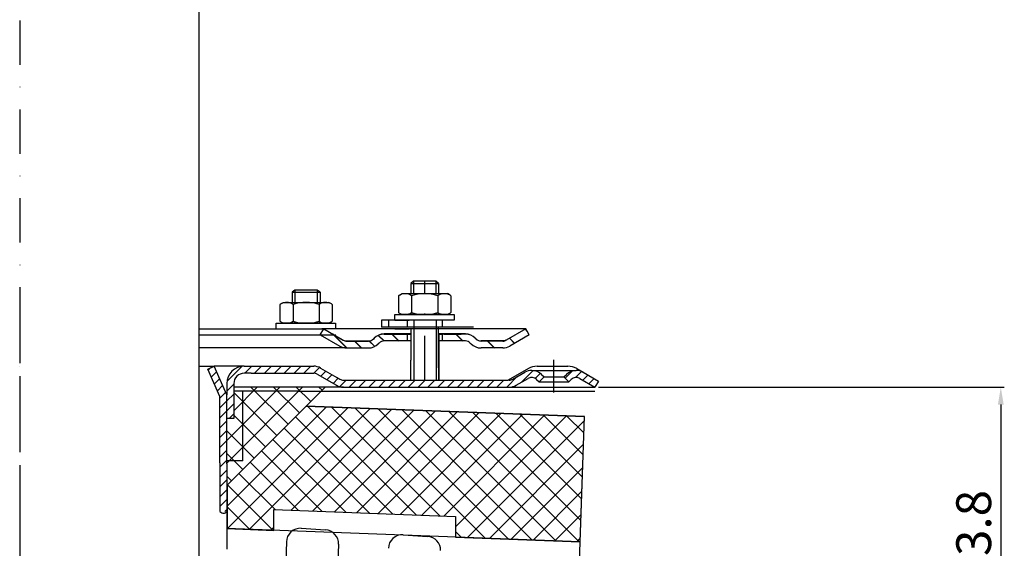
# Model space of a CAD drawing. Units: millimetres. Extents: x 2224 to 2800, y 1402 to 2065.
# Drawn here: x 2504 to 2786, y 1582 to 1733 of the extents above; entities that cross this region are included whole.
import ezdxf

# ---------------------------------------------------------------- set-up
doc = ezdxf.new("R2010")
doc.units = ezdxf.units.MM
doc.linetypes.add('STRICHLINIE', pattern=[19.049999999999997, 12.7, -6.349999999999997])
doc.linetypes.add('STRICHPUNKT', pattern=[25.399999999999995, 12.7, -6.349999999999997, 0, -6.349999999999997])
doc.layers.add('AM_5', color=3, linetype='Continuous', lineweight=25)
doc.layers.add('AM_8', color=1, linetype='Continuous', lineweight=25)
doc.layers.add('P-0000', color=7, linetype='Continuous')
doc.styles.get("Standard").update_dxf_attribs({"font": 'ISOCP.SHX'})
doc.dimstyles.new('AM_DIN$0', dxfattribs={"dimtxt": 3.5, "dimasz": 3.5, "dimexe": 1, "dimexo": 1, "dimgap": 1.5, "dimtad": 1, "dimdsep": 46, "dimtxsty": 'STANDARD', "dimcen": 0, "dimclrd": 256, "dimclre": 256, "dimclrt": 2, "dimadec": 0, "dimazin": 2, "dimtp": 0.1, "dimtm": 0.1, "dimtfac": 0.71, "dimtdec": 3, "dimtmove": 0, "dimatfit": 3, "dimfxl": 1, "dimlwd": -1, "dimlwe": -1, "dimarcsym": 0})
pattern_1 = [(45, (2444.540029765462, 1774.096586554694), (-1.414213562373094, 1.414213562373094), [])]

# ---------------------------------------------------------------- blocks, each defined once
blk = doc.blocks.new('*D4')
at = {"layer": 'AM_5', "linetype": 'ByBlock'}
for p, q in [((2669.866667822319, 1628.05496976189), (2786.392569045242, 1628.05496976189)), ((2785.392569045242, 1623.05496976189), (2785.392569045242, 1529.255709425145)), ((2730.3493328252, 1524.255709425145), (2786.392569045242, 1524.255709425145))]:
    blk.add_line(p, q, dxfattribs=at)
at = {"layer": 'AM_5'}
for points in [[(2784.559235711908, 1623.05496976189), (2786.225902378575, 1623.05496976189), (2785.392569045242, 1628.05496976189)], [(2784.559235711908, 1529.255709425145), (2786.225902378575, 1529.255709425145), (2785.392569045242, 1524.255709425145)]]:
    blk.add_solid(points, dxfattribs=at)
at = {"layer": 'Defpoints', "color": 0}
for p in [(2668.866667822319, 1628.05496976189), (2729.3493328252, 1524.255709425145), (2785.392569045242, 1524.255709425145)]:
    blk.add_point(p, dxfattribs=at)
at = {"layer": 'AM_5', "color": 2, "insert": (2778.892569045241, 1581.521926233861), "char_height": 10, "attachment_point": 5, "rotation": 90}
blk.add_mtext('103.8', dxfattribs=at)

msp = doc.modelspace()

# ---------------------------------------------------------------- hatches: boundary and pattern name
at = {"layer": 'AM_8'}
h = msp.add_hatch(dxfattribs=at)
h.set_pattern_fill('_U', color=256, scale=4.599999999999996, angle=45, style=0, double=1, pattern_type=0)
h.set_pattern_definition([(45, (2122.166940778959, 1308.393594355314), (-3.252691193458116, 3.252691193458118), []), (135, (2122.166940778959, 1308.393594355314), (-3.252691193458118, -3.252691193458116), [])])
h.paths.add_polyline_path([(2565.271752403853, 1628.05496976189), (2565.271752403853, 1619.05496976189), (2563.271752403852, 1617.054969761889), (2563.271752403853, 1599.909098290033), (2591.417623875711, 1628.05496976189)])
h = msp.add_hatch(dxfattribs=at)
h.set_pattern_fill('_U', color=256, scale=4.599999999999996, angle=45, style=0, double=1, pattern_type=0)
h.set_pattern_definition([(45, (0.0485946234989569, 0), (-3.252691193458116, 3.252691193458116), []), (135, (0.0485946234989569, 0), (-3.252691193458116, -3.252691193458116), [])])
h.paths.add_polyline_path([(2628.855693589166, 1585.01702237049), (2664.60199355079, 1583.681800446694), (2665.858379137794, 1619.659976337208), (2586.005358831556, 1622.642704717735), (2563.271752403853, 1599.909098290033), (2563.271752403853, 1587.466761678155), (2576.715716541234, 1586.964592903254), (2576.715716541234, 1592.973889874918), (2628.855693589166, 1590.91913137432)])
at = {"layer": 'P-0000', "linetype": 'Continuous'}
h = msp.add_hatch(dxfattribs=at)
h.set_pattern_fill('_U', color=3, scale=3, angle=44.99999999999999, style=0, pattern_type=0)
h.set_pattern_definition([(135, (2563.049749351158, 1779.918002518122), (2.121320343559641, 2.121320343559641), [])])
edge = h.paths.add_edge_path()
edge.add_line((2591.016621336264, 1644.792037023746), (2596.614697547616, 1641.559986216178))
edge.add_line((2596.614697547616, 1641.559986216179), (2597.078799162754, 1641.292037023747))
edge.add_line((2597.078799162753, 1641.292037023745), (2597.614697547616, 1641.292037023745))
edge.add_line((2597.614697547616, 1641.292037023745), (2603.85976708677, 1641.292037023745))
edge.add_line((2603.85976708677, 1641.292037023745), (2604.688194211516, 1641.292037023745))
edge.add_line((2604.688194211516, 1641.292037023745), (2605.273980649144, 1641.877823461373))
edge.add_line((2605.273980649144, 1641.877823461373), (2605.516621336264, 1642.120464148493))
edge.add_arc((2608.345048461009, 1639.292037023747), 4.000000000000613, 450, 495.0000000000008, ccw=False)
edge.add_line((2608.345048461009, 1643.292037023746), (2615.016621336263, 1643.292037023746))
edge.add_line((2615.016621336263, 1643.292037023746), (2615.016621336263, 1641.292037023747))
edge.add_line((2615.016621336263, 1641.292037023745), (2608.345048461009, 1641.292037023745))
edge.add_line((2608.345048461009, 1641.292037023745), (2607.516621336263, 1641.292037023745))
edge.add_line((2607.516621336265, 1641.292037023745), (2606.930834898638, 1640.70625058612))
edge.add_line((2606.930834898637, 1640.70625058612), (2606.688194211516, 1640.463609899002))
edge.add_arc((2603.85976708677, 1643.292037023746), 3.999999999999423, 270, 315.0000000000178, ccw=False)
edge.add_line((2603.85976708677, 1639.292037023747), (2597.614697547616, 1639.292037023747))
edge.add_arc((2597.614697547616, 1643.292037023746), 4, 240.0000000000035, 270, ccw=False)
edge.add_line((2595.614697547616, 1639.827935408609), (2590.016621336264, 1643.059986216178))
edge.add_line((2590.016621336264, 1643.059986216178), (2591.016621336264, 1644.792037023746))
h = msp.add_hatch(dxfattribs=at)
h.set_pattern_fill('_U', color=3, scale=3, angle=44.99999999999999, style=0, pattern_type=0)
h.set_pattern_definition([(135, (2563.049749351157, 1779.886855161208), (2.121320343559641, 2.121320343559641), [])])
edge = h.paths.add_edge_path()
edge.add_line((2591.016621336262, 1644.760889666833), (2596.614697547615, 1641.528838859265))
edge.add_line((2596.614697547614, 1641.528838859265), (2597.078799162752, 1641.260889666833))
edge.add_line((2597.078799162752, 1641.260889666833), (2597.614697547614, 1641.260889666833))
edge.add_line((2597.614697547614, 1641.260889666833), (2603.859767086769, 1641.260889666833))
edge.add_line((2603.859767086769, 1641.260889666833), (2604.688194211516, 1641.260889666833))
edge.add_line((2604.688194211516, 1641.260889666833), (2605.273980649143, 1641.846676104459))
edge.add_line((2605.273980649143, 1641.846676104459), (2605.516621336262, 1642.089316791579))
edge.add_arc((2608.345048461008, 1639.260889666832), 4.000000000000613, 450, 495.0000000000008, ccw=False)
edge.add_line((2608.345048461008, 1643.260889666832), (2615.016621336262, 1643.260889666832))
edge.add_line((2615.016621336262, 1643.260889666832), (2615.016621336262, 1641.260889666833))
edge.add_line((2615.016621336262, 1641.260889666833), (2608.345048461008, 1641.260889666833))
edge.add_line((2608.345048461008, 1641.260889666833), (2607.516621336262, 1641.260889666833))
edge.add_line((2607.516621336262, 1641.260889666833), (2606.930834898636, 1640.675103229206))
edge.add_line((2606.930834898636, 1640.675103229207), (2606.688194211515, 1640.432462542088))
edge.add_arc((2603.859767086769, 1643.260889666832), 3.999999999999423, 270, 315.0000000000178, ccw=False)
edge.add_line((2603.859767086769, 1639.260889666832), (2597.614697547614, 1639.260889666832))
edge.add_arc((2597.614697547614, 1643.260889666832), 4, 240.0000000000035, 270, ccw=False)
edge.add_line((2595.614697547615, 1639.796788051695), (2590.016621336263, 1643.028838859265))
edge.add_line((2590.016621336263, 1643.028838859265), (2591.016621336262, 1644.760889666833))
h = msp.add_hatch(dxfattribs=at)
h.set_pattern_fill('_U', color=3, scale=5, angle=44.99999999999999, style=0, pattern_type=0)
h.set_pattern_definition([(135, (2563.049749351158, 1779.918002518122), (3.535533905932736, 3.535533905932738), [])])
edge = h.paths.add_edge_path()
edge.add_arc((2636.173475585757, 1643.292037023746), 2, 224.9999999999649, 270, ccw=False)
edge.add_line((2634.759262023381, 1641.877823461373), (2634.516621336262, 1642.120464148493))
edge.add_arc((2631.688194211517, 1639.292037023747), 4, 404.9999999999991, 449.9999999999738)
edge.add_line((2631.688194211518, 1643.292037023746), (2629.25059149829, 1643.292037023746))
edge.add_line((2629.250591498291, 1643.292037023746), (2627.840262969432, 1643.292037023746))
edge.add_line((2627.840262969432, 1643.292037023746), (2625.016621336263, 1643.292037023746))
edge.add_line((2625.016621336263, 1643.292037023746), (2625.016621336263, 1641.292037023747))
edge.add_line((2625.016621336263, 1641.292037023745), (2631.688194211516, 1641.292037023745))
edge.add_line((2631.688194211517, 1641.292037023745), (2632.516621336264, 1641.292037023745))
edge.add_line((2632.516621336263, 1641.292037023745), (2633.10240777389, 1640.70625058612))
edge.add_line((2633.10240777389, 1640.70625058612), (2633.345048461011, 1640.463609899002))
edge.add_arc((2636.173475585757, 1643.292037023746), 4, 224.9999999999821, 270)
edge.add_line((2636.173475585757, 1639.292037023747), (2642.418545124908, 1639.292037023747))
edge.add_arc((2642.418545124908, 1643.292037023746), 4.000000000000401, 270, 299.9999999999967)
edge.add_line((2644.418545124909, 1639.827935408609), (2650.016621336261, 1643.059986216178))
edge.add_line((2650.016621336261, 1643.059986216178), (2649.016621336262, 1644.792037023746))
edge.add_line((2649.016621336262, 1644.792037023746), (2643.418545124909, 1641.559986216178))
edge.add_arc((2642.418545124908, 1643.292037023746), 1.999999999999425, 270, 300.00000000000955, ccw=False)
edge.add_line((2642.418545124908, 1641.292037023745), (2636.173475585757, 1641.292037023745))
h = msp.add_hatch(dxfattribs=at)
h.set_pattern_fill('_U', color=3, scale=5, angle=44.99999999999999, style=0, pattern_type=0)
h.set_pattern_definition([(135, (2563.049749351157, 1779.886855161208), (3.535533905932736, 3.535533905932738), [])])
edge = h.paths.add_edge_path()
edge.add_arc((2636.173475585755, 1643.260889666832), 2, 224.9999999999649, 270, ccw=False)
edge.add_line((2634.75926202338, 1641.846676104459), (2634.516621336261, 1642.089316791579))
edge.add_arc((2631.688194211515, 1639.260889666832), 4, 404.9999999999991, 449.9999999999738)
edge.add_line((2631.688194211517, 1643.260889666832), (2629.250591498289, 1643.260889666832))
edge.add_line((2629.250591498289, 1643.260889666832), (2627.840262969431, 1643.260889666832))
edge.add_line((2627.84026296943, 1643.260889666832), (2625.016621336262, 1643.260889666832))
edge.add_line((2625.016621336262, 1643.260889666832), (2625.016621336262, 1641.260889666833))
edge.add_line((2625.016621336262, 1641.260889666833), (2631.688194211515, 1641.260889666833))
edge.add_line((2631.688194211515, 1641.260889666833), (2632.516621336262, 1641.260889666833))
edge.add_line((2632.516621336262, 1641.260889666833), (2633.102407773888, 1640.675103229206))
edge.add_line((2633.102407773888, 1640.675103229207), (2633.345048461011, 1640.432462542088))
edge.add_arc((2636.173475585755, 1643.260889666832), 4, 224.9999999999821, 270)
edge.add_line((2636.173475585755, 1639.260889666832), (2642.418545124907, 1639.260889666832))
edge.add_arc((2642.418545124907, 1643.260889666832), 4.000000000000401, 270, 299.9999999999967)
edge.add_line((2644.418545124909, 1639.796788051695), (2650.01662133626, 1643.028838859265))
edge.add_line((2650.01662133626, 1643.028838859265), (2649.016621336261, 1644.760889666833))
edge.add_line((2649.016621336261, 1644.760889666833), (2643.418545124908, 1641.528838859265))
edge.add_arc((2642.418545124907, 1643.260889666832), 1.999999999999425, 270, 300.00000000000955, ccw=False)
edge.add_line((2642.418545124907, 1641.260889666833), (2636.173475585755, 1641.260889666833))
h = msp.add_hatch(dxfattribs=at)
h.set_pattern_fill('_U', color=3, scale=2, angle=45, style=0, pattern_type=0)
h.set_pattern_definition(pattern_1)
h.paths.add_polyline_path([(2557.723157780356, 1633.241496475745), (2558.507408789127, 1633.590667521326), (2559.55024869564, 1634.05496976189), (2561.278172487947, 1630.173989381862), (2562.049331191888, 1628.441938574294), (2563.223157780353, 1625.805480890414), (2563.223157780354, 1592.369771756624), (2561.223157780354, 1592.389654980051), (2561.223157780354, 1606.389654980051), (2561.223157780354, 1625.380367767076)])
h = msp.add_hatch(dxfattribs=at)
h.set_pattern_fill('_U', color=3, scale=2, angle=45, style=0, pattern_type=0)
h.set_pattern_definition(pattern_1)
edge = h.paths.add_edge_path()
edge.add_line((2565.223157780354, 1629.054969761889), (2565.223157780354, 1619.05496976189))
edge.add_line((2565.223157780354, 1619.05496976189), (2563.223157780354, 1619.05496976189))
edge.add_line((2563.223157780353, 1619.05496976189), (2563.223157780353, 1629.054969761889))
edge.add_arc((2568.223157780353, 1629.054969761889), 5, 90.00000000000108, 180, ccw=False)
edge.add_line((2568.223157780353, 1634.05496976189), (2588.144871052594, 1634.05496976189))
edge.add_arc((2588.144871052593, 1630.054969761889), 4.000000000000376, 60.000000000003126, 90, ccw=False)
edge.add_line((2590.144871052594, 1633.519071377028), (2594.821058663248, 1630.819273201235))
edge.add_line((2594.821058663248, 1630.819273201235), (2595.444331644996, 1630.459426377443))
edge.add_line((2595.444331644996, 1630.459426377443), (2595.680769437457, 1630.322918954322))
edge.add_arc((2596.680769437457, 1632.05496976189), 1.999999999999324, 239.9999999999888, 270)
edge.add_line((2596.680769437457, 1630.054969761889), (2616.116667822319, 1630.054969761889))
edge.add_line((2616.116667822319, 1630.054969761889), (2644.016667822318, 1630.054969761889))
edge.add_line((2644.016667822318, 1630.054969761889), (2644.294871052595, 1630.054969761889))
edge.add_arc((2644.294871052595, 1632.05496976189), 2, 270, 300.0000000000111)
edge.add_line((2645.294871052595, 1630.322918954322), (2648.732126062227, 1632.307419059405))
edge.add_arc((2650.732126062227, 1628.843317444269), 4, 90, 120.00000000001049, ccw=False)
edge.add_arc((2650.732126062227, 1628.843317444269), 4.000000000000635, 44.999999999998806, 90, ccw=False)
edge.add_line((2653.560553186974, 1631.671744569015), (2654.263114431727, 1630.969183324263))
edge.add_line((2654.263114431727, 1630.969183324263), (2652.848900869353, 1629.554969761889))
edge.add_line((2652.848900869353, 1629.554969761889), (2652.146339624601, 1630.257531006642))
edge.add_arc((2650.732126062227, 1628.843317444269), 2.000000000000274, 44.99999999999595, 120.0000000000099)
edge.add_line((2649.732126062227, 1630.575368251837), (2646.294871052595, 1628.590868146751))
edge.add_arc((2644.294871052595, 1632.05496976189), 4, 270, 299.9999999999983, ccw=False)
edge.add_line((2644.294871052595, 1628.05496976189), (2596.680769437457, 1628.05496976189))
edge.add_arc((2596.680769437457, 1632.05496976189), 4.000000000000205, 240.0000000000017, 270, ccw=False)
edge.add_line((2594.680769437457, 1628.590868146751), (2589.144871052594, 1631.78702056946))
edge.add_arc((2588.144871052593, 1630.054969761889), 2.000000000001048, 60.00000000001736, 90)
edge.add_line((2588.144871052593, 1632.05496976189), (2570.16094924983, 1632.05496976189))
edge.add_line((2570.16094924983, 1632.05496976189), (2568.223157780353, 1632.05496976189))
edge.add_arc((2568.223157780353, 1629.054969761889), 3, 90, 180)
h = msp.add_hatch(dxfattribs=at)
h.set_pattern_fill('_U', color=3, scale=2, angle=45, style=0, pattern_type=0)
h.set_pattern_definition(pattern_1)
edge = h.paths.add_edge_path()
edge.add_line((2665.501209582411, 1632.307419059405), (2669.866667822319, 1629.78702056946))
edge.add_line((2669.866667822319, 1629.78702056946), (2668.866667822319, 1628.054969761889))
edge.add_line((2668.866667822319, 1628.05496976189), (2664.50120958241, 1630.575368251837))
edge.add_arc((2663.501209582411, 1628.843317444269), 1.999999999999401, 59.99999999999008, 135.0000000000017)
edge.add_line((2662.086996020037, 1630.257531006642), (2661.384434775284, 1629.554969761889))
edge.add_line((2661.384434775284, 1629.554969761889), (2659.970221212911, 1630.969183324263))
edge.add_line((2659.970221212911, 1630.969183324263), (2660.672782457663, 1631.671744569015))
edge.add_arc((2663.501209582411, 1628.843317444269), 4, 90, 135.0000000000011, ccw=False)
edge.add_arc((2663.501209582411, 1628.843317444269), 3.999999999998728, 59.999999999989484, 90, ccw=False)

# ---------------------------------------------------------------- linework, layer by layer
for p, q in [((2624.016621336261, 1639.260889666832), (2624.016621336261, 1645.260889666835)), ((2596.614697547615, 1641.559986216178), (2593.954131610641, 1643.059986216178)), ((2616.073157780354, 1644.760889666833), (2616.073157780354, 1635.786117118714)), ((2616.073157780353, 1644.760889666832), (2616.073157780353, 1635.786117118714)), ((2624.016621336261, 1633.629312711321), (2624.016621336261, 1644.760889666833)), ((2624.073157780353, 1643.292037023746), (2624.073157780354, 1630.054969761889)), ((2624.073157780352, 1643.260889666832), (2624.073157780352, 1630.054969761889)), ((2650.016621336261, 1643.059986216178), (2649.016621336262, 1644.792037023746)), ((2650.01662133626, 1643.028838859265), (2649.016621336261, 1644.760889666832)), ((2563.271752403853, 1599.909098290033), (2591.417623875711, 1628.05496976189)), ((2586.005358831556, 1622.642704717735), (2665.858379137794, 1619.659976337208)), ((2664.405923441706, 1578.067087141739), (2665.858379137794, 1619.659976337208)), ((2576.715716541234, 1592.973889874918), (2628.855693589166, 1590.91913137432)), ((2628.855693589166, 1590.91913137432), (2628.855693589166, 1585.01702237049)), ((2664.545679302717, 1583.681800446694), (2563.21543815578, 1587.466761678155)), ((2664.60199355079, 1583.681800446694), (2628.855693589167, 1585.01702237049))]:
    msp.add_line(p, q)
msp.add_lwpolyline([(2586.005358831556, 1622.642704717735), (2563.271752403853, 1599.909098290033), (2563.271752403853, 1587.466761678155), (2576.715716541234, 1586.964592903254), (2576.715716541234, 1592.973889874918), (2628.855693589166, 1590.91913137432), (2628.855693589166, 1585.01702237049), (2664.60199355079, 1583.681800446694), (2665.858379137794, 1619.659976337208), (2586.005358831556, 1622.642704717735)])
for centre, radius, start, end in [((2584.302595445856, 1583.585349721789), 4.000000000000071, 86.33739713277657, 178.563610410858), ((2591.293574576618, 1583.13784530386), 4.000000000000076, 358.563610410858, 86.33739713277657), ((2613.565119758527, 1581.722169957381), 3.990056359233776, 86.33739713277657, 178.3373971327427), ((2620.574939296449, 1581.273459533071), 3.990056359233776, 358.3373971327428, 86.33739713277657)]:
    msp.add_arc(centre, radius, start, end)
msp.add_open_spline([(2561.223157780354, 1592.389654980051), (2561.400786179452, 1592.242465639937), (2561.832467225741, 1591.884779667067), (2562.71399747774, 1591.849142656452), (2563.086037306451, 1592.229556166604), (2563.223157780354, 1592.369771756624)], degree=3, knots=[0, 0, 0, 0, 0.688856834445304, 1.674052694561514, 2.249131808287635, 2.249131808287635, 2.249131808287635, 2.249131808287635])
at = {"layer": 'P-0000', "color": 3, "linetype": 'STRICHPUNKT'}
for p, q in [((2503.757892717402, 2064.700909243515), (2503.749164098508, 1570.983117333698)), ((2620.01662133626, 1654.860889666833), (2620.01662133626, 1658.408171106547)), ((2620.01662133626, 1630.054969761889), (2620.016621336261, 1655.908171106546)), ((2503.757892717402, 1647.651228247547), (2503.757892717402, 1507.55496976189)), ((2657.116667822319, 1626.55496976189), (2657.116667822319, 1635.843317444269)), ((2503.823157780356, 1624.670367767076), (2503.823157780354, 1585.096586554694)), ((2503.823157780354, 1585.096586554694), (2503.823157780354, 1578.867027145111))]:
    msp.add_line(p, q, dxfattribs=at)
at = {"layer": 'P-0000', "color": 7, "linetype": 'Continuous'}
for p, q in [((2555.244892782193, 1575.042988938602), (2555.244892782211, 1836.186485655237)), ((2616.816621336261, 1658.408171106547), (2616.016621336262, 1657.808171106547)), ((2616.016621336262, 1657.808171106547), (2616.016621336262, 1654.860889666833)), ((2616.016621336262, 1657.808171106547), (2616.816621336261, 1657.808171106547)), ((2620.016621336261, 1658.408171106547), (2616.816621336261, 1658.408171106547)), ((2616.816621336261, 1657.808171106547), (2623.216621336262, 1657.808171106547)), ((2623.216621336262, 1658.408171106547), (2620.016621336261, 1658.408171106547)), ((2624.016621336262, 1657.808171106547), (2623.216621336262, 1658.408171106547)), ((2623.216621336262, 1657.808171106547), (2624.016621336262, 1657.808171106547)), ((2624.016621336262, 1657.808171106547), (2624.016621336261, 1654.860889666833)), ((2582.765228095925, 1655.908171106545), (2581.965228095925, 1655.308171106545)), ((2581.965228095925, 1655.308171106545), (2581.965228095925, 1652.36088966683)), ((2581.965228095925, 1655.308171106545), (2582.765228095925, 1655.308171106545)), ((2585.965228095925, 1655.908171106545), (2582.765228095925, 1655.908171106545)), ((2582.765228095925, 1655.308171106545), (2589.165228095926, 1655.308171106545)), ((2589.165228095926, 1655.908171106545), (2585.965228095925, 1655.908171106545)), ((2589.965228095925, 1655.308171106545), (2589.165228095926, 1655.908171106545)), ((2589.165228095926, 1655.308171106545), (2589.965228095925, 1655.308171106545)), ((2589.965228095925, 1655.308171106545), (2589.965228095925, 1652.36088966683)), ((2612.511067836795, 1654.280333083232), (2612.511067836795, 1650.74782885874)), ((2612.757739425452, 1654.433746101198), (2613.516621336262, 1654.860889666833)), ((2613.516621336262, 1654.860889666833), (2616.016621336262, 1654.860889666833)), ((2616.016621336262, 1654.860889666833), (2616.816621336261, 1654.860889666833)), ((2616.263844586529, 1654.280333083232), (2616.263844586529, 1650.74782885874)), ((2616.816621336261, 1654.860889666833), (2623.216621336262, 1654.860889666833)), ((2623.216621336262, 1654.860889666833), (2624.016621336262, 1654.860889666833)), ((2623.769398085994, 1654.280333083232), (2623.769398085994, 1650.74782885874)), ((2624.016621336262, 1654.860889666833), (2626.516621336261, 1654.860889666833)), ((2627.27550324707, 1654.433746101198), (2626.516621336261, 1654.860889666833)), ((2627.522174835727, 1654.280333083232), (2627.522174835727, 1650.74782885874)), ((2578.459674596461, 1651.78033308323), (2578.459674596461, 1648.247828858738)), ((2578.706346185116, 1651.933746101196), (2579.465228095926, 1652.36088966683)), ((2579.465228095926, 1652.36088966683), (2581.965228095925, 1652.36088966683)), ((2581.965228095925, 1652.36088966683), (2582.765228095925, 1652.36088966683)), ((2582.212451346194, 1651.78033308323), (2582.212451346194, 1648.247828858738)), ((2582.765228095925, 1652.36088966683), (2589.165228095924, 1652.36088966683)), ((2589.165228095924, 1652.36088966683), (2589.965228095925, 1652.36088966683)), ((2589.718004845658, 1651.78033308323), (2589.718004845658, 1648.247828858738)), ((2589.965228095925, 1652.36088966683), (2592.465228095925, 1652.36088966683)), ((2593.224110006734, 1651.933746101196), (2592.465228095925, 1652.36088966683)), ((2593.470781595392, 1651.78033308323), (2593.470781595392, 1648.247828858738)), ((2612.511067836795, 1650.74782885874), (2612.511067836795, 1649.441446250433)), ((2616.263844586529, 1650.74782885874), (2616.263844586529, 1649.441446250433)), ((2623.769398085994, 1650.74782885874), (2623.769398085994, 1649.441446250433)), ((2627.522174835727, 1650.74782885874), (2627.522174835727, 1649.441446250433)), ((2578.459674596461, 1648.247828858738), (2578.459674596461, 1646.941446250431)), ((2582.212451346194, 1648.247828858738), (2582.212451346194, 1646.941446250431)), ((2589.718004845658, 1648.247828858738), (2589.718004845658, 1646.941446250431)), ((2593.470781595392, 1648.247828858738), (2593.470781595392, 1646.941446250431)), ((2611.462319449683, 1648.860889666833), (2628.462319449683, 1648.860889666833)), ((2611.462319449683, 1648.760889666832), (2611.462319449683, 1648.860889666833)), ((2611.462319449683, 1647.260889666835), (2611.462319449683, 1648.760889666832)), ((2612.757739425452, 1649.288033232467), (2613.516621336262, 1648.860889666833)), ((2626.516621336261, 1648.860889666833), (2613.516621336262, 1648.860889666833)), ((2627.27550324707, 1649.288033232467), (2626.516621336261, 1648.860889666833)), ((2628.462319449683, 1648.860889666833), (2628.462319449683, 1648.760889666832)), ((2628.462319449683, 1648.760889666832), (2628.462319449683, 1647.260889666835)), ((2577.410926209347, 1646.360889666831), (2594.410926209348, 1646.360889666831)), ((2577.410926209347, 1646.260889666831), (2577.410926209347, 1646.360889666831)), ((2577.410926209347, 1644.760889666833), (2577.410926209347, 1646.260889666831)), ((2578.706346185116, 1646.788033232464), (2579.465228095926, 1646.360889666831)), ((2592.465228095925, 1646.360889666831), (2579.465228095926, 1646.360889666831)), ((2593.224110006734, 1646.788033232464), (2592.465228095925, 1646.360889666831)), ((2594.410926209348, 1646.360889666831), (2594.410926209348, 1646.260889666831)), ((2594.410926209348, 1646.260889666831), (2594.410926209348, 1644.760889666833)), ((2609.58791969647, 1647.260889666835), (2607.587919696469, 1647.260889666835)), ((2607.587919696469, 1647.260889666835), (2607.587919696469, 1645.260889666835)), ((2609.58791969647, 1645.260889666835), (2607.587919696469, 1645.260889666835)), ((2614.999164098549, 1647.260889666835), (2609.58791969647, 1647.260889666835)), ((2609.58791969647, 1647.260889666835), (2609.58791969647, 1645.260889666835)), ((2614.999164098549, 1645.260889666835), (2609.58791969647, 1645.260889666835)), ((2611.462319449683, 1647.260889666835), (2615.51662133626, 1647.260889666835)), ((2624.999164098549, 1647.260889666835), (2614.999164098549, 1647.260889666835)), ((2624.999164098549, 1645.260889666835), (2614.999164098549, 1645.260889666835)), ((2625.016621336259, 1645.260889666835), (2615.01662133626, 1645.260889666835)), ((2623.216621336262, 1647.260889666835), (2615.51662133626, 1647.260889666835)), ((2616.016621336261, 1645.260889666835), (2615.516621336259, 1645.260889666835)), ((2616.816621336261, 1645.260889666835), (2616.016621336261, 1645.260889666835)), ((2623.216621336262, 1645.260889666835), (2616.816621336261, 1645.260889666835)), ((2624.016621336262, 1647.260889666835), (2623.216621336262, 1647.260889666835)), ((2624.016621336261, 1645.260889666835), (2623.216621336262, 1645.260889666835)), ((2628.462319449683, 1647.260889666835), (2624.016621336262, 1647.260889666835)), ((2633.999164098548, 1645.260889666835), (2624.999164098549, 1645.260889666835)), ((2630.01662133626, 1645.260889666835), (2625.016621336259, 1645.260889666835)), ((2555.253621401077, 1644.760889666833), (2591.016621336262, 1644.760889666833)), ((2555.253621401103, 1643.059986216179), (2594.536987220218, 1643.059986216178)), ((2555.253621401077, 1643.059986216179), (2590.016621336263, 1643.028838859265)), ((2577.519529982505, 1644.760889666833), (2581.965228095925, 1644.760889666833)), ((2581.965228095925, 1644.760889666833), (2582.765228095925, 1644.760889666833)), ((2582.765228095925, 1644.760889666833), (2590.465228095926, 1644.760889666833)), ((2590.016621336263, 1643.028838859265), (2591.016621336262, 1644.760889666833)), ((2590.016621336264, 1643.059986216178), (2595.614697547616, 1639.827935408609)), ((2590.016621336263, 1643.028838859265), (2595.614697547615, 1639.796788051695)), ((2594.519529982504, 1644.760889666833), (2590.465228095926, 1644.760889666833)), ((2591.016621336262, 1644.760889666833), (2596.614697547614, 1641.528838859265)), ((2616.016621336261, 1644.760889666833), (2591.016621336262, 1644.760889666833)), ((2591.016621336262, 1644.760889666833), (2591.088587498763, 1644.760889666833)), ((2615.016621336263, 1643.292037023746), (2608.345048461009, 1643.292037023746)), ((2608.345048461009, 1643.292037023746), (2615.016621336263, 1643.292037023746)), ((2615.016621336262, 1643.260889666832), (2608.345048461008, 1643.260889666832)), ((2608.345048461008, 1643.260889666832), (2615.016621336262, 1643.260889666832)), ((2610.016621336264, 1643.292037023746), (2615.016621336263, 1643.292037023746)), ((2610.016621336262, 1643.260889666832), (2615.016621336262, 1643.260889666832)), ((2611.462319449683, 1644.760889666833), (2615.51662133626, 1644.760889666833)), ((2615.016621336263, 1643.292037023746), (2611.462319449684, 1643.292037023746)), ((2615.016621336262, 1643.260889666832), (2611.462319449683, 1643.260889666832)), ((2625.01662133626, 1644.760889666833), (2615.016621336261, 1644.760889666833)), ((2615.016621336263, 1643.292037023746), (2615.016621336263, 1641.292037023745)), ((2616.073157780354, 1643.292037023746), (2615.016621336263, 1643.292037023746)), ((2615.016621336263, 1643.292037023746), (2616.073157780354, 1643.292037023746)), ((2616.073157780354, 1643.292037023746), (2615.016621336263, 1643.292037023746)), ((2615.016621336263, 1643.292037023746), (2616.073157780354, 1643.292037023752)), ((2615.016621336262, 1643.260889666832), (2615.016621336262, 1641.260889666833)), ((2616.073157780354, 1643.260889666832), (2615.016621336262, 1643.260889666832)), ((2615.016621336262, 1643.260889666832), (2616.073157780354, 1643.260889666832)), ((2616.073157780354, 1643.260889666832), (2615.016621336262, 1643.260889666832)), ((2615.016621336262, 1643.260889666832), (2616.073157780354, 1643.260889666839)), ((2616.073157780354, 1644.760889666833), (2616.073157780354, 1636.086117118801)), ((2616.073157780353, 1644.760889666833), (2616.073157780353, 1636.054969761887)), ((2637.516621336252, 1644.760889666833), (2624.016621336261, 1644.760889666833)), ((2628.462319449683, 1644.760889666833), (2624.016621336261, 1644.760889666833)), ((2625.016621336263, 1643.292037023746), (2624.016621336263, 1643.292037023746)), ((2628.462319449684, 1643.292037023746), (2624.016621336263, 1643.292037023746)), ((2624.016621336263, 1643.292037023746), (2625.016621336263, 1643.292037023746)), ((2625.016621336262, 1643.260889666832), (2624.016621336261, 1643.260889666832)), ((2628.462319449683, 1643.260889666832), (2624.016621336261, 1643.260889666832)), ((2624.016621336261, 1643.260889666832), (2625.016621336262, 1643.260889666832)), ((2624.073157780353, 1643.292037023746), (2624.073157780353, 1635.047625418496)), ((2624.073157780352, 1643.260889666832), (2624.073157780352, 1635.016478061582)), ((2627.840262969432, 1643.292037023746), (2625.016621336263, 1643.292037023746)), ((2625.016621336263, 1643.292037023746), (2625.016621336263, 1641.292037023745)), ((2627.840262969432, 1643.292037023746), (2625.016621336263, 1643.292037023746)), ((2627.84026296943, 1643.260889666832), (2625.016621336262, 1643.260889666832)), ((2625.016621336262, 1643.260889666832), (2625.016621336262, 1641.260889666833)), ((2627.84026296943, 1643.260889666832), (2625.016621336262, 1643.260889666832)), ((2625.516621336262, 1643.292037023749), (2630.516621336262, 1643.292037023749)), ((2625.51662133626, 1643.260889666835), (2630.516621336261, 1643.260889666835)), ((2629.250591498291, 1643.292037023746), (2627.840262969432, 1643.292037023746)), ((2629.250591498291, 1643.292037023746), (2627.840262969432, 1643.292037023746)), ((2629.250591498289, 1643.260889666832), (2627.84026296943, 1643.260889666832)), ((2629.250591498289, 1643.260889666832), (2627.84026296943, 1643.260889666832)), ((2631.688194211518, 1643.292037023746), (2629.250591498291, 1643.292037023746)), ((2631.688194211518, 1643.292037023746), (2629.250591498291, 1643.292037023746)), ((2631.688194211517, 1643.260889666832), (2629.250591498289, 1643.260889666832)), ((2631.688194211517, 1643.260889666832), (2629.250591498289, 1643.260889666832)), ((2649.016621336261, 1644.760889666833), (2637.516621336252, 1644.760889666833)), ((2649.016621336262, 1644.792037023746), (2643.418545124909, 1641.559986216179)), ((2649.016621336261, 1644.760889666833), (2643.418545124908, 1641.528838859265)), ((2650.016621336261, 1643.059986216178), (2644.418545124909, 1639.827935408609)), ((2650.01662133626, 1643.028838859265), (2644.418545124909, 1639.796788051695)), ((2597.614697547616, 1641.292037023745), (2603.85976708677, 1641.292037023745)), ((2597.614697547614, 1641.260889666833), (2603.859767086769, 1641.260889666833)), ((2605.516621336263, 1642.120464148493), (2605.273980649144, 1641.877823461373)), ((2605.516621336262, 1642.08931679158), (2605.273980649143, 1641.846676104459)), ((2606.930834898637, 1640.70625058612), (2606.688194211517, 1640.463609899002)), ((2616.073157780354, 1641.292037023745), (2608.345048461009, 1641.292037023745)), ((2631.688194211517, 1641.292037023745), (2624.073157780353, 1641.292037023745)), ((2633.10240777389, 1640.70625058612), (2633.345048461011, 1640.463609899002)), ((2634.516621336262, 1642.120464148493), (2634.759262023381, 1641.877823461373)), ((2642.418545124908, 1641.292037023745), (2636.173475585757, 1641.292037023745)), ((2642.418545124907, 1641.260889666833), (2636.173475585755, 1641.260889666833)), ((2597.614697547616, 1639.292037023747), (2555.253621401077, 1639.292037023747)), ((2597.614697547616, 1639.292037023747), (2603.85976708677, 1639.292037023747)), ((2597.614697547614, 1639.292037023747), (2603.859767086768, 1639.292037023747)), ((2597.649478970721, 1639.292037023747), (2603.894548509874, 1639.292037023747)), ((2642.418545124913, 1639.292037023745), (2636.173475585757, 1639.292037023747)), ((2642.418545124908, 1639.292037023747), (2636.173475585756, 1639.292037023747)), ((2503.757892717399, 1633.941054843665), (2503.757892717402, 1633.941054843665)), ((2555.253621401076, 1634.05496976189), (2559.55024869564, 1634.05496976189)), ((2557.723157780351, 1633.241496475737), (2559.55024869564, 1634.05496976189)), ((2557.723157780351, 1633.241496475737), (2559.55024869564, 1634.05496976189)), ((2561.278172487947, 1630.173989381862), (2559.55024869564, 1634.05496976189)), ((2561.278172487947, 1630.173989381862), (2559.55024869564, 1634.05496976189)), ((2568.223157780353, 1634.05496976189), (2559.55024869564, 1634.05496976189)), ((2568.223157780353, 1634.05496976189), (2588.144871052593, 1634.05496976189)), ((2584.323157780359, 1634.05496976189), (2588.144871052593, 1634.05496976189)), ((2616.073157780361, 1630.054969761889), (2616.073157780354, 1635.786117118714)), ((2624.07315778036, 1630.054969761889), (2624.07315778036, 1634.05496976189)), ((2652.28461701475, 1634.05496976189), (2661.134617014749, 1634.05496976189)), ((2561.223157780354, 1625.380367767076), (2557.723157780356, 1633.241496475745)), ((2561.223157780354, 1625.380367767076), (2557.723157780351, 1633.241496475737)), ((2561.223157780354, 1625.380367767076), (2557.723157780356, 1633.241496475745)), ((2561.223157780354, 1625.380367767076), (2557.723157780351, 1633.241496475737)), ((2570.16094924983, 1632.05496976189), (2568.223157780353, 1632.05496976189)), ((2570.16094924983, 1632.05496976189), (2588.144871052593, 1632.05496976189)), ((2586.260949249837, 1632.05496976189), (2588.144871052593, 1632.05496976189)), ((2589.144871052594, 1631.78702056946), (2594.680769437457, 1628.590868146751)), ((2589.144871052594, 1631.78702056946), (2594.680769437457, 1628.590868146751)), ((2590.144871052594, 1633.519071377028), (2594.821058663248, 1630.819273201235)), ((2590.144871052594, 1633.519071377028), (2594.821058663248, 1630.819273201235)), ((2649.78461701475, 1633.385096780812), (2644.016667822318, 1630.054969761889)), ((2645.294871052595, 1630.322918954322), (2648.732126062227, 1632.307419059405)), ((2650.732126062227, 1632.843317444268), (2663.501209582411, 1632.843317444268)), ((2654.263114431727, 1630.969183324263), (2652.848900869353, 1629.554969761889)), ((2653.560553186974, 1631.671744569015), (2654.263114431727, 1630.969183324263)), ((2654.263114431727, 1630.969183324263), (2659.970221212911, 1630.969183324263)), ((2659.970221212911, 1630.969183324263), (2660.672782457663, 1631.671744569015)), ((2661.384434775284, 1629.554969761889), (2659.970221212911, 1630.969183324263)), ((2663.63461701475, 1633.385096780812), (2665.501209582411, 1632.307419059405)), ((2562.049331191888, 1628.441938574294), (2561.278172487947, 1630.173989381862)), ((2562.049331191888, 1628.441938574294), (2561.278172487947, 1630.173989381862)), ((2563.223157780353, 1625.805480890414), (2562.049331191888, 1628.441938574294)), ((2563.223157780353, 1625.805480890414), (2562.049331191888, 1628.441938574294)), ((2563.223157780353, 1629.054969761889), (2563.223157780353, 1625.805480890414)), ((2565.223157780354, 1629.054969761889), (2565.223157780354, 1628.05496976189)), ((2596.680769437457, 1628.05496976189), (2565.223157780354, 1628.05496976189)), ((2565.223157780354, 1628.05496976189), (2565.223157780354, 1619.05496976189)), ((2567.723157780346, 1628.05496976189), (2565.223157780354, 1628.05496976189)), ((2594.821058663248, 1630.819273201235), (2595.444331644996, 1630.459426377443)), ((2594.821058663248, 1630.819273201235), (2595.444331644996, 1630.459426377443)), ((2595.444331644996, 1630.459426377443), (2595.575925787555, 1630.383450463814)), ((2595.444331644996, 1630.459426377443), (2595.575925787555, 1630.383450463814)), ((2595.575925787555, 1630.383450463814), (2595.680769437457, 1630.322918954322)), ((2595.575925787555, 1630.383450463814), (2595.680769437457, 1630.322918954322)), ((2596.680769437457, 1630.054969761889), (2616.116667822319, 1630.054969761889)), ((2596.680769437457, 1628.05496976189), (2644.294871052595, 1628.05496976189)), ((2616.073157780361, 1630.054969761889), (2616.87315778036, 1630.054969761889)), ((2616.116667822319, 1630.054969761889), (2644.016667822318, 1630.054969761889)), ((2616.87315778036, 1630.054969761889), (2623.27315778036, 1630.054969761889)), ((2623.27315778036, 1630.054969761889), (2624.07315778036, 1630.054969761889)), ((2644.294871052595, 1630.054969761889), (2644.016667822318, 1630.054969761889)), ((2644.294871052595, 1628.05496976189), (2668.866667822319, 1628.05496976189)), ((2646.294871052595, 1628.590868146751), (2649.732126062227, 1630.575368251837)), ((2652.146339624601, 1630.257531006642), (2652.848900869353, 1629.554969761889)), ((2652.848900869353, 1629.554969761889), (2661.384434775284, 1629.554969761889)), ((2661.384434775284, 1629.554969761889), (2662.086996020037, 1630.257531006642)), ((2664.50120958241, 1630.575368251837), (2668.866667822319, 1628.05496976189)), ((2664.50120958241, 1630.575368251837), (2668.866667822319, 1628.05496976189)), ((2669.866667822319, 1629.78702056946), (2668.866667822319, 1628.05496976189)), ((2561.223157780354, 1614.758338083429), (2561.223157780354, 1625.380367767074)), ((2561.223157780354, 1606.389654980051), (2561.223157780354, 1625.380367767076)), ((2561.223157780354, 1614.758338083429), (2561.223157780354, 1625.380367767076)), ((2561.223157780354, 1625.380367767074), (2561.223157780354, 1625.380367767076)), ((2563.223157780353, 1625.258338083432), (2563.223157780353, 1625.805480890414)), ((2563.223157780353, 1625.258338083432), (2563.223157780353, 1625.805480890414)), ((2563.223157780353, 1625.258338083432), (2563.223157780353, 1625.805480890414)), ((2563.223157780353, 1625.258338083432), (2563.223157780353, 1625.805480890414)), ((2563.223157780353, 1620.258338083432), (2563.223157780353, 1625.258338083432)), ((2563.223157780353, 1620.258338083432), (2563.223157780353, 1625.258338083432)), ((2583.80732544998, 1626.915639708055), (2565.20732544998, 1626.915639708055)), ((2567.807325449972, 1606.915639708055), (2567.807325449972, 1626.915639708055)), ((2583.80732544998, 1626.915639708055), (2668.846921693739, 1626.915639708055)), ((2668.846921693739, 1626.915639708055), (2668.850835491948, 1626.915639708055)), ((2563.223157780354, 1610.258338083432), (2563.223157780353, 1620.258338083432)), ((2563.223157780353, 1619.05496976189), (2563.223157780353, 1620.258338083432)), ((2563.223157780353, 1619.05496976189), (2563.223157780353, 1620.258338083432)), ((2565.223157780354, 1619.05496976189), (2563.223157780353, 1619.05496976189)), ((2565.223157780354, 1619.05496976189), (2563.223157780353, 1619.05496976189)), ((2563.223157780354, 1610.258338083432), (2563.223157780353, 1619.05496976189)), ((2563.223157780353, 1617.054969761889), (2563.223157780353, 1619.05496976189)), ((2563.223157780354, 1606.05496976189), (2563.223157780354, 1610.258338083432)), ((2561.223157780354, 1606.389654980051), (2561.223157780354, 1592.389654980051)), ((2563.223157780354, 1606.05496976189), (2563.223157780354, 1602.273712017062)), ((2567.807325449972, 1606.915639708055), (2563.307325449981, 1606.915639708055)), ((2563.223157780354, 1602.273712017062), (2563.223157780354, 1592.369771756624)), ((2563.223157780354, 1592.369771756624), (2563.223157780354, 1585.806586554694)), ((2563.223157780354, 1585.806586554694), (2563.223157780354, 1583.599989304888)), ((2584.55811925361, 1587.577179826349), (2591.54909838437, 1587.12967540842)), ((2613.820008357042, 1585.704076730801), (2620.829827894963, 1585.255366306493)), ((2563.223157780354, 1583.599989304888), (2563.223157780354, 1581.598770216291))]:
    msp.add_line(p, q, dxfattribs=at)
at = {"layer": 'P-0000', "color": 3, "linetype": 'Continuous'}
for p, q in [((2616.816621336261, 1658.408171106547), (2616.816621336261, 1654.860889666833)), ((2616.816621336261, 1658.408171106547), (2616.816621336261, 1657.808171106547)), ((2623.216621336262, 1658.408171106547), (2623.216621336262, 1654.860889666833)), ((2623.216621336262, 1658.408171106547), (2623.216621336262, 1657.808171106547)), ((2582.765228095925, 1655.908171106545), (2582.765228095925, 1652.36088966683)), ((2582.765228095925, 1655.908171106545), (2582.765228095925, 1655.308171106545)), ((2589.165228095926, 1655.908171106545), (2589.165228095924, 1652.36088966683)), ((2589.165228095926, 1655.908171106545), (2589.165228095926, 1655.308171106545)), ((2616.873157780352, 1647.260889666835), (2616.873157780352, 1630.054969761889)), ((2616.873157780351, 1645.260889666835), (2616.873157780351, 1630.054969761889)), ((2623.273157780353, 1647.260889666835), (2623.273157780353, 1646.676540965263)), ((2623.273157780353, 1646.676540965263), (2623.273157780353, 1630.054969761889)), ((2623.273157780352, 1645.260889666835), (2623.273157780352, 1630.054969761889)), ((2616.873157780352, 1644.760889666833), (2616.873157780352, 1630.054969761889)), ((2623.273157780352, 1644.760889666833), (2623.273157780352, 1630.054969761889)), ((2642.954443509772, 1641.292037023745), (2642.418545124908, 1641.292037023745)), ((2642.95444350977, 1641.260889666833), (2642.418545124907, 1641.260889666833)), ((2643.418545124909, 1641.559986216179), (2642.954443509772, 1641.292037023745)), ((2643.418545124908, 1641.528838859265), (2642.95444350977, 1641.260889666833)), ((2642.418545124913, 1639.292037023745), (2642.418545124908, 1639.292037023747)), ((2665.501209582411, 1632.307419059405), (2669.866667822319, 1629.78702056946)), ((2595.444331644996, 1630.459426377443), (2594.821058663248, 1630.819273201235)), ((2595.444331644996, 1630.459426377443), (2594.821058663248, 1630.819273201235)), ((2595.575925787555, 1630.383450463814), (2595.444331644996, 1630.459426377443)), ((2595.575925787555, 1630.383450463814), (2595.444331644996, 1630.459426377443))]:
    msp.add_line(p, q, dxfattribs=at)
at = {"layer": 'P-0000', "color": 2, "linetype": 'STRICHLINIE'}
for p, q in [((2614.999164098549, 1647.260889666835), (2614.999164098549, 1645.260889666835)), ((2624.999164098549, 1647.260889666835), (2624.999164098549, 1645.260889666835)), ((2580.303852362515, 1583.685618128737), (2576.356519387847, 1472.727812195916)), ((2595.292317659958, 1583.037576896911), (2591.344557643752, 1472.063984083058))]:
    msp.add_line(p, q, dxfattribs=at)
at = {"layer": 'P-0000', "color": 7, "linetype": 'Continuous'}
for centre, radius, start, end in [((2614.387456211663, 1651.538320093883), 3.322569572950149, 119.3733793948355, 124.3842474680243), ((2614.387456211663, 1651.538320093883), 3.322569572949888, 55.61575253197573, 119.3733793948355), ((2620.016621336262, 1642.441446250433), 12.41944341639904, 72.41204622603635, 107.5879537739635), ((2625.645786460859, 1651.538320093883), 3.322569572949122, 60.62662060516443, 124.3842474680243), ((2625.645786460859, 1651.538320093883), 3.322569572949884, 55.61575253197573, 60.62662060516443), ((2580.336062971326, 1649.038320093881), 3.322569572950149, 119.3733793948355, 124.3842474680243), ((2580.336062971326, 1649.038320093881), 3.322569572949888, 55.61575253197573, 119.3733793948355), ((2585.965228095925, 1639.941446250431), 12.41944341639904, 72.41204622603635, 107.5879537739635), ((2591.594393220523, 1649.038320093881), 3.322569572949122, 60.62662060516443, 124.3842474680243), ((2591.594393220523, 1649.038320093881), 3.322569572949884, 55.61575253197573, 60.62662060516443), ((2614.387456211663, 1652.183459239782), 3.322569572949876, 235.6157525319757, 240.6266206051644), ((2614.387456211663, 1652.183459239782), 3.322569572950221, 240.6266206051644, 304.3842474680243), ((2620.016621336262, 1661.280333083231), 12.41944341639904, 252.4120462260364, 287.5879537739637), ((2625.645786460859, 1652.183459239782), 3.322569572949872, 235.6157525319757, 299.3733793948356), ((2625.645786460859, 1652.183459239782), 3.322569572950221, 299.3733793948356, 304.3842474680243), ((2580.336062971326, 1649.68345923978), 3.322569572949876, 235.6157525319757, 240.6266206051644), ((2580.336062971326, 1649.68345923978), 3.322569572950221, 240.6266206051644, 304.3842474680243), ((2585.965228095925, 1658.78033308323), 12.41944341639904, 252.4120462260364, 287.5879537739637), ((2591.594393220523, 1649.68345923978), 3.322569572949872, 235.6157525319757, 299.3733793948356), ((2591.594393220523, 1649.68345923978), 3.322569572950221, 299.3733793948356, 304.3842474680243), ((2608.345048461009, 1639.292037023747), 4.000000000000613, 90, 134.9999999999724), ((2608.345048461008, 1639.260889666832), 4.000000000000613, 90, 134.9999999999724), ((2631.688194211517, 1639.292037023747), 4, 45.00000000002764, 89.99999999997395), ((2631.688194211515, 1639.260889666832), 4, 45.00000000002764, 89.99999999997395), ((2597.614697547616, 1643.292037023746), 4, 240.0000000000027, 270), ((2597.614697547616, 1643.292037023746), 2, 239.9999999999671, 270), ((2597.614697547614, 1643.260889666832), 2, 239.9999999999671, 270), ((2603.85976708677, 1643.292037023746), 2.000000000000397, 270, 314.9999999999724), ((2603.859767086769, 1643.260889666832), 2.000000000000397, 270, 314.9999999999724), ((2603.85976708677, 1643.292037023746), 3.999999999999423, 270, 315.0000000000092), ((2608.345048461009, 1639.292037023747), 2.000000000000311, 90, 134.9999999999724), ((2631.688194211517, 1639.292037023747), 2, 45.00000000002764, 90), ((2636.173475585757, 1643.292037023746), 4, 224.9999999999908, 270), ((2636.173475585757, 1643.292037023746), 2, 224.9999999999908, 270), ((2636.173475585755, 1643.260889666832), 2, 224.9999999999908, 270), ((2642.418545124908, 1643.292037023746), 1.999999999999425, 270, 300.0000000000329), ((2642.418545124907, 1643.260889666832), 1.999999999999425, 270, 300.0000000000329), ((2642.418545124908, 1643.292037023746), 4.000000000000401, 270, 299.9999999999973), ((2568.223157780353, 1629.054969761889), 5, 90, 180), ((2588.144871052593, 1630.054969761889), 4.000000000000376, 60.00000000000272, 90), ((2588.144871052593, 1630.054969761889), 4.000000000000376, 60.00000000000272, 90), ((2652.28461701475, 1629.054969761889), 5, 90, 119.9999999999972), ((2661.13461701475, 1629.054969761889), 5.000000000000087, 60.00000000000272, 90.00000000002605), ((2568.223157780353, 1629.054969761889), 3, 90, 180), ((2588.144871052593, 1630.054969761889), 2.000000000001048, 60.00000000002527, 90), ((2588.144871052593, 1630.054969761889), 2.000000000001048, 60.00000000002527, 90), ((2650.732126062227, 1628.843317444269), 4, 90, 120.0000000000038), ((2650.732126062227, 1628.843317444269), 4.000000000000635, 44.99999999999078, 90), ((2663.501209582411, 1628.843317444269), 4, 90, 135.0000000000092), ((2663.501209582411, 1628.843317444269), 3.999999999998728, 59.9999999999962, 90), ((2596.680769437457, 1632.05496976189), 4.000000000000205, 240.0000000000027, 270), ((2596.680769437457, 1632.05496976189), 4.000000000000205, 240.0000000000027, 270), ((2596.680769437457, 1632.05496976189), 1.999999999999324, 239.9999999999962, 270), ((2596.680769437457, 1632.05496976189), 1.999999999999324, 239.9999999999962, 270), ((2644.294871052595, 1632.05496976189), 2, 270, 300.0000000000038), ((2644.294871052595, 1632.05496976189), 4, 270, 299.9999999999973), ((2650.732126062227, 1628.843317444269), 2.000000000000274, 44.99999999999078, 120.0000000000038), ((2650.732126062227, 1628.843317444269), 2.000000000000274, 44.99999999999078, 120.0000000000038), ((2663.501209582411, 1628.843317444269), 1.999999999999401, 59.9999999999962, 135.0000000000092)]:
    msp.add_arc(centre, radius, start, end, dxfattribs=at)

# ---------------------------------------------------------------- dimensions: what is measured, and where the dimension line sits
at = {"layer": 'AM_5'}
dim = msp.add_linear_dim(base=(2785.392569045242, 1524.255709425145), p1=(2668.866667822319, 1628.05496976189), p2=(2729.3493328252, 1524.255709425145), angle=90, text='103.8', dimstyle='AM_DIN$0', override={"dimtxt": 10, "dimasz": 5, "dimdec": 0}, dxfattribs=at)
dim.commit()
dim.dimension.update_dxf_attribs({"geometry": '*D4', "text_midpoint": (2785.392569045241, 1581.521926233861), "dimtype": 160})

doc.saveas('drawing.dxf')
